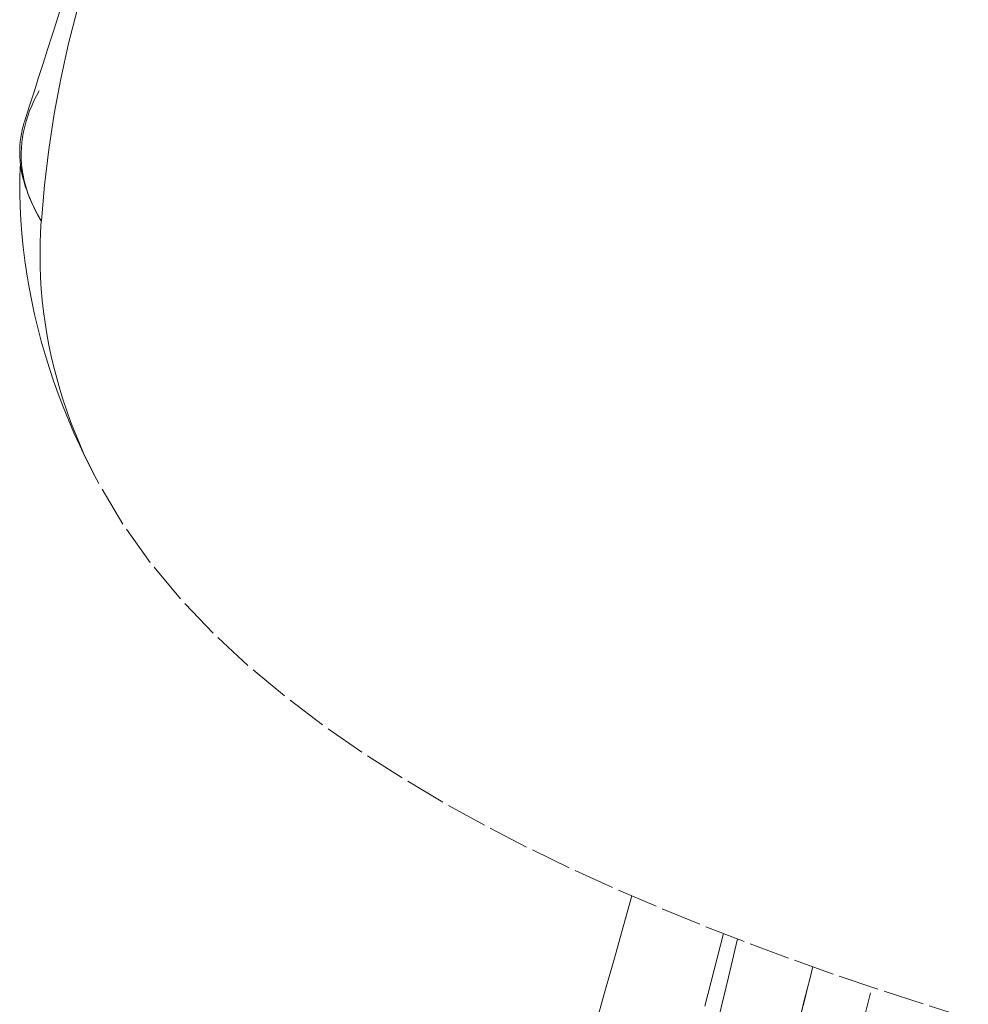
# Model space of a CAD drawing. Units: inches. Extents: x -279 to 293, y 0 to 225.
# Drawn here: x -33 to -31, y 178 to 180 of the extents above; entities that cross this region are included whole.
import ezdxf

# ---------------------------------------------------------------- set-up
doc = ezdxf.new("R2010")
doc.units = ezdxf.units.IN
doc.header["$MEASUREMENT"] = 0
doc.linetypes.add('DASHED', pattern=[0.2, 0.1, -0.1])
doc.layers.add('Unnamed [1]', color=7, linetype='Continuous', lineweight=0)

msp = doc.modelspace()

# ---------------------------------------------------------------- linework, layer by layer
at = {"layer": 'Unnamed [1]', "color": 18, "linetype": 'DASHED', "lineweight": 0, "true_color": 0x000000}
for points in [[(-33.2008534, 180.0713252), (-33.2110363, 180.0394622), (-33.2214171, 180.0069634), (-33.232008, 179.9738094), (-33.2428214, 179.939981), (-33.2538696, 179.9054587), (-33.2651648, 179.8702233), (-33.2767194, 179.8342555), (-33.2885457, 179.7975358)], [(-33.1589018, 180.073838), (-33.1805453, 179.9885031), (-33.1995304, 179.9027276), (-33.2157517, 179.8165057), (-33.229104, 179.7298319), (-33.2394817, 179.6427005), (-33.2467797, 179.5551058)], [(-33.2472802, 179.5552076), (-33.2556407, 179.5692791), (-33.2631692, 179.5833138), (-33.2698828, 179.5973068), (-33.2757985, 179.6112532), (-33.2809332, 179.625148), (-33.2853039, 179.6389862), (-33.2889276, 179.6527628), (-33.2918214, 179.666473), (-33.2940021, 179.6801117), (-33.2954869, 179.693674), (-33.2962926, 179.7071549), (-33.2964363, 179.7205495), (-33.295935, 179.7338527), (-33.2948057, 179.7470598), (-33.2930653, 179.7601656), (-33.2907309, 179.7731652), (-33.2878194, 179.7860537), (-33.2843479, 179.7988261), (-33.2803332, 179.8114774), (-33.2757925, 179.8240027), (-33.2707427, 179.8363971), (-33.2652008, 179.8486554), (-33.2591838, 179.8607729), (-33.2527087, 179.8727445)], [(-33.2890986, 179.7958003), (-33.2917992, 179.7865869), (-33.2941253, 179.7773107), (-33.2960754, 179.7679705), (-33.2976478, 179.7585654), (-33.2988408, 179.7490942), (-33.2996529, 179.739556), (-33.3000825, 179.7299496), (-33.3001279, 179.7202741), (-33.2997874, 179.7105284), (-33.2990595, 179.7007114), (-33.2979426, 179.6908222), (-33.296435, 179.6808595), (-33.294535, 179.6708225), (-33.2922411, 179.6607101), (-33.2895517, 179.6505212), (-33.2864651, 179.6402548), (-33.2829797, 179.6299098), (-33.2790938, 179.6194852), (-33.2748059, 179.6089799), (-33.2701143, 179.598393), (-33.2650174, 179.5877233), (-33.2595135, 179.5769698), (-33.2536011, 179.5661315), (-33.2472785, 179.5552072)], [(-33.1068718, 178.9129906), (-33.1230407, 178.9436838), (-33.1385478, 178.9746041), (-33.1533867, 179.0057401), (-33.1675509, 179.0370804), (-33.181034, 179.0686136), (-33.1938294, 179.1003283), (-33.2059306, 179.1322132), (-33.2173312, 179.1642568), (-33.2280246, 179.1964477), (-33.2380044, 179.2287746), (-33.247264, 179.261226), (-33.255797, 179.2937906), (-33.2635969, 179.326457), (-33.2706571, 179.3592137), (-33.2769712, 179.3920494), (-33.2825327, 179.4249527), (-33.2873351, 179.4579122), (-33.2913719, 179.4909165), (-33.2946366, 179.5239542), (-33.2971228, 179.5570138), (-33.2988238, 179.5900841), (-33.2997332, 179.6231537), (-33.2998446, 179.656211), (-33.2991514, 179.6892448)], [(-33.1068696, 178.9129865), (-33.1197753, 178.9375779), (-33.1321164, 178.9624665), (-33.1438862, 178.9876376), (-33.1550781, 179.0130763), (-33.1656854, 179.0387677), (-33.1757015, 179.064697), (-33.1851196, 179.0908493), (-33.1939332, 179.1172096), (-33.2021355, 179.1437632), (-33.2097199, 179.1704952), (-33.2166797, 179.1973907), (-33.2230082, 179.2244348), (-33.2286988, 179.2516127), (-33.2337448, 179.2789094), (-33.2381395, 179.3063103), (-33.2418763, 179.3338002), (-33.2449485, 179.3613645), (-33.2473495, 179.3889881), (-33.2490725, 179.4166564), (-33.2501109, 179.4443543), (-33.250458, 179.472067), (-33.2501071, 179.4997796), (-33.2490517, 179.5274773), (-33.247285, 179.5551453)], [(-31.8899059, 177.600731), (-31.868214, 177.6770424), (-31.8466907, 177.7532153), (-31.8253328, 177.8292766), (-31.8041373, 177.9052531)], [(-31.5801346, 177.8131468), (-31.6026253, 177.7245607), (-31.6254383, 177.635825)], [(-31.5456661, 177.7999047), (-31.5678521, 177.7062235), (-31.5905483, 177.612232)], [(-31.3618213, 177.7323915), (-31.3687163, 177.7046834), (-31.3756587, 177.6769468), (-31.3826485, 177.6491817), (-31.3896857, 177.6213884)], [(-31.3896357, 177.621339), (-31.3825909, 177.6491362), (-31.375593, 177.6769058), (-31.368642, 177.7046478), (-31.361738, 177.7323621)], [(-31.2456775, 177.5710741), (-31.2174713, 177.6828483)]]:
    msp.add_lwpolyline(points, dxfattribs=at)
at = {"layer": 'Unnamed [1]', "color": 18, "linetype": 'DASHED', "lineweight": 0, "true_color": 0x000000, "extrusion": (0, 0, -1)}
msp.add_lwpolyline([(30.9819197, 177.606533), (31.0925381, 177.6409459), (31.2026767, 177.6767743), (31.3123052, 177.7140867), (31.4213933, 177.7529517), (31.5299108, 177.7934377), (31.6378275, 177.8356133), (31.7450894, 177.8795754), (31.8515488, 177.9255346), (31.9570341, 177.9737301), (32.0613739, 178.0244008), (32.1643967, 178.0777858), (32.2659311, 178.1341243), (32.3658056, 178.1936552), (32.4638488, 178.2566176), (32.5597821, 178.3232515), (32.6528987, 178.3938003), (32.7423847, 178.4685083), (32.8274263, 178.5476198), (32.9072094, 178.631379), (32.9809203, 178.7200304), (33.047745, 178.8138181), (33.1068696, 178.9129865)], dxfattribs=at)

doc.saveas('drawing.dxf')
